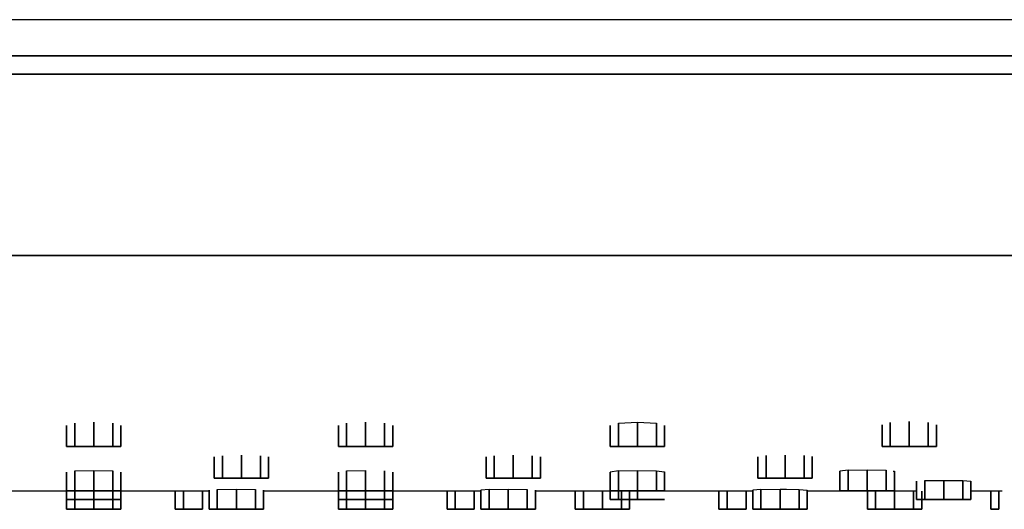
# Model space of a CAD drawing. Extents: x -196 to 196, y -80 to 80.
# Drawn here: x 31 to 85, y -80 to -54 of the extents above; entities that cross this region are included whole.
import ezdxf

# ---------------------------------------------------------------- set-up
doc = ezdxf.new("R2010")
doc.units = 0
doc.header["$MEASUREMENT"] = 0

msp = doc.modelspace()

# ---------------------------------------------------------------- linework, layer by layer
at = {"linetype": 'Continuous'}
for p, q in [((65, -53.5), (0, -53.5)), ((86.284, -53.5), (65, -53.5)), ((0, -55.5), (65, -55.5)), ((65, -55.5), (0, -55.5)), ((92.395, -55.5), (65, -55.5)), ((65, -55.5), (92.395, -55.5)), ((65, -56.5), (0, -56.5)), ((0, -56.5), (65, -56.5)), ((92.605, -56.5), (65, -56.5)), ((65, -56.5), (92.605, -56.5)), ((65, -66.5), (0, -66.5)), ((0, -66.5), (65, -66.5)), ((90.498, -66.5), (65, -66.5)), ((65, -66.5), (90.498, -66.5)), ((33.5, -77.03008), (33.5, -75.875)), ((33.5, -75.875), (33.5, -77.03008)), ((33.95, -77.03008), (33.95, -75.74375)), ((33.95, -75.74375), (33.95, -77.03008)), ((35, -75.6875), (35, -77.03008)), ((35, -77.03008), (35, -75.6875)), ((36.05, -77.03008), (36.05, -75.74375)), ((36.05, -75.74375), (36.05, -77.03008)), ((36.5, -77.03008), (36.5, -75.875)), ((36.5, -75.875), (36.5, -77.03008)), ((48.5, -77.03008), (48.5, -75.875)), ((48.5, -75.875), (48.5, -77.03008)), ((48.95, -77.03008), (48.95, -75.74375)), ((48.95, -75.74375), (48.95, -77.03008)), ((50, -75.6875), (50, -77.03008)), ((50, -77.03008), (50, -75.6875)), ((51.05, -77.03008), (51.05, -75.74375)), ((51.05, -75.74375), (51.05, -77.03008)), ((51.5, -77.03008), (51.5, -75.875)), ((51.5, -75.875), (51.5, -77.03008)), ((63.5, -77.03008), (63.5, -75.875)), ((63.5, -75.875), (63.5, -77.03008)), ((63.95, -75.74375), (65, -75.6875)), ((63.95, -77.03008), (63.95, -75.74375)), ((63.95, -75.74375), (63.95, -77.03008)), ((65, -75.6875), (65, -77.03008)), ((65, -77.03008), (65, -75.6875)), ((65, -75.6875), (66.05, -75.741364)), ((66.05, -77.03008), (66.05, -75.741364)), ((66.05, -75.741364), (66.05, -77.03008)), ((66.5, -77.03008), (66.5, -75.871591)), ((66.5, -75.871591), (66.5, -77.03008)), ((78.5, -77.03008), (78.5, -75.844319)), ((78.5, -75.844319), (78.5, -77.03008)), ((78.95, -77.03008), (78.95, -75.712046)), ((78.95, -75.712046), (78.95, -77.03008)), ((80, -75.65341), (80, -77.03008)), ((80, -77.03008), (80, -75.65341)), ((81.05, -77.03008), (81.05, -75.707274)), ((81.05, -75.707274), (81.05, -77.03008)), ((81.5, -77.03008), (81.5, -75.837501)), ((81.5, -75.837501), (81.5, -77.03008)), ((33.5, -77.03008), (33.95, -77.03008)), ((33.95, -77.03008), (33.5, -77.03008)), ((33.95, -77.03008), (35, -77.03008)), ((35, -77.03008), (33.95, -77.03008)), ((35, -77.03008), (36.05, -77.03008)), ((36.05, -77.03008), (35, -77.03008)), ((36.05, -77.03008), (36.5, -77.03008)), ((36.5, -77.03008), (36.05, -77.03008)), ((48.5, -77.03008), (48.95, -77.03008)), ((48.95, -77.03008), (48.5, -77.03008)), ((48.95, -77.03008), (50, -77.03008)), ((50, -77.03008), (48.95, -77.03008)), ((50, -77.03008), (51.05, -77.03008)), ((51.05, -77.03008), (50, -77.03008)), ((51.05, -77.03008), (51.5, -77.03008)), ((51.5, -77.03008), (51.05, -77.03008)), ((63.5, -77.03008), (63.95, -77.03008)), ((63.95, -77.03008), (63.5, -77.03008)), ((63.95, -77.03008), (65, -77.03008)), ((65, -77.03008), (63.95, -77.03008)), ((65, -77.03008), (66.05, -77.03008)), ((66.05, -77.03008), (65, -77.03008)), ((66.05, -77.03008), (66.5, -77.03008)), ((66.5, -77.03008), (66.05, -77.03008)), ((78.5, -77.03008), (78.95, -77.03008)), ((78.95, -77.03008), (78.5, -77.03008)), ((78.95, -77.03008), (80, -77.03008)), ((80, -77.03008), (78.95, -77.03008)), ((80, -77.03008), (81.05, -77.03008)), ((81.05, -77.03008), (80, -77.03008)), ((81.05, -77.03008), (81.5, -77.03008)), ((81.5, -77.03008), (81.05, -77.03008)), ((41.651, -78.780127), (41.651, -77.604683)), ((41.651, -77.604683), (41.651, -78.780127)), ((42.101, -78.780127), (42.101, -77.54635)), ((42.101, -77.54635), (42.101, -78.780127)), ((43.151, -77.52135), (43.151, -78.780127)), ((43.151, -78.780127), (43.151, -77.52135)), ((44.201, -78.780127), (44.201, -77.54635)), ((44.201, -77.54635), (44.201, -78.780127)), ((44.651, -78.780127), (44.651, -77.604683)), ((44.651, -77.604683), (44.651, -78.780127)), ((56.651, -78.780127), (56.651, -77.604683)), ((56.651, -77.604683), (56.651, -78.780127)), ((57.101, -78.780127), (57.101, -77.54635)), ((57.101, -77.54635), (57.101, -78.780127)), ((58.151, -77.52135), (58.151, -78.780127)), ((58.151, -78.780127), (58.151, -77.52135)), ((59.201, -78.780127), (59.201, -77.54635)), ((59.201, -77.54635), (59.201, -78.780127)), ((59.651, -78.780127), (59.651, -77.604683)), ((59.651, -77.604683), (59.651, -78.780127)), ((71.651, -78.780127), (71.651, -77.597965)), ((71.651, -77.597965), (71.651, -78.780127)), ((72.101, -78.780127), (72.101, -77.539177)), ((72.101, -77.539177), (72.101, -78.780127)), ((73.151, -77.513116), (73.151, -78.780127)), ((73.151, -78.780127), (73.151, -77.513116)), ((74.201, -78.780127), (74.201, -77.537056)), ((74.201, -77.537056), (74.201, -78.780127)), ((74.651, -78.780127), (74.651, -77.594934)), ((74.651, -77.594934), (74.651, -78.780127)), ((33.5, -79.474111), (33.5, -78.444444)), ((33.5, -78.444444), (33.5, -79.474111)), ((33.95, -78.386111), (35, -78.361111)), ((33.95, -79.474111), (33.95, -78.386111)), ((33.95, -78.386111), (33.95, -79.474111)), ((35, -78.361111), (35, -79.474111)), ((35, -79.474111), (35, -78.361111)), ((35, -78.361111), (36.05, -78.386111)), ((36.05, -79.474111), (36.05, -78.386111)), ((36.05, -78.386111), (36.05, -79.474111)), ((36.5, -79.474111), (36.5, -78.444444)), ((36.5, -78.444444), (36.5, -79.474111)), ((48.5, -79.474111), (48.5, -78.444444)), ((48.5, -78.444444), (48.5, -79.474111)), ((48.95, -78.386111), (50, -78.361111)), ((48.95, -79.474111), (48.95, -78.386111)), ((48.95, -78.386111), (48.95, -79.474111)), ((50, -78.361111), (50, -79.474111)), ((50, -79.474111), (50, -78.361111)), ((51.05, -79.474111), (51.05, -78.386111)), ((51.05, -78.386111), (51.05, -79.474111)), ((51.5, -79.474111), (51.5, -78.444444)), ((51.5, -78.444444), (51.5, -79.474111)), ((63.95, -78.386111), (63.5, -78.444444)), ((63.5, -79.474111), (63.5, -78.444444)), ((63.5, -78.444444), (63.5, -79.474111)), ((63.95, -78.386111), (65, -78.361111)), ((63.95, -79.474111), (63.95, -78.386111)), ((63.95, -78.386111), (63.95, -79.474111)), ((65, -78.361111), (65, -79.474111)), ((65, -79.474111), (65, -78.361111)), ((65, -78.361111), (66.05, -78.38505)), ((66.05, -79.474111), (66.05, -78.38505)), ((66.05, -78.38505), (66.05, -79.474111)), ((66.05, -78.38505), (66.5, -78.442929)), ((66.5, -79.474111), (66.5, -78.442929)), ((66.5, -78.442929), (66.5, -79.474111)), ((76.629, -78.34196), (76.179, -78.400748)), ((76.179, -79.474111), (76.179, -78.400748)), ((76.179, -78.400748), (76.179, -79.474111)), ((76.629, -78.34196), (77.679, -78.315899)), ((76.629, -79.474111), (76.629, -78.34196)), ((76.629, -78.34196), (76.629, -79.474111)), ((77.679, -78.315899), (77.679, -79.474111)), ((77.679, -79.474111), (77.679, -78.315899)), ((77.679, -78.315899), (78.729, -78.339839)), ((78.729, -79.474111), (78.729, -78.339839)), ((78.729, -78.339839), (78.729, -79.474111)), ((79.115791, -78.389589), (79.179, -78.397705)), ((79.179, -79.474111), (79.179, -78.397705)), ((79.179, -78.397705), (79.179, -79.474111)), ((41.651, -78.780127), (42.101, -78.780127)), ((42.101, -78.780127), (41.651, -78.780127)), ((42.101, -78.780127), (43.151, -78.780127)), ((43.151, -78.780127), (42.101, -78.780127)), ((43.151, -78.780127), (44.201, -78.780127)), ((44.201, -78.780127), (43.151, -78.780127)), ((44.201, -78.780127), (44.651, -78.780127)), ((44.651, -78.780127), (44.201, -78.780127)), ((56.651, -78.780127), (57.101, -78.780127)), ((57.101, -78.780127), (56.651, -78.780127)), ((57.101, -78.780127), (58.151, -78.780127)), ((58.151, -78.780127), (57.101, -78.780127)), ((58.151, -78.780127), (59.201, -78.780127)), ((59.201, -78.780127), (58.151, -78.780127)), ((59.201, -78.780127), (59.651, -78.780127)), ((59.651, -78.780127), (59.201, -78.780127)), ((71.651, -78.780127), (72.101, -78.780127)), ((72.101, -78.780127), (71.651, -78.780127)), ((72.101, -78.780127), (73.151, -78.780127)), ((73.151, -78.780127), (72.101, -78.780127)), ((73.151, -78.780127), (74.201, -78.780127)), ((74.201, -78.780127), (73.151, -78.780127)), ((74.201, -78.780127), (74.651, -78.780127)), ((74.651, -78.780127), (74.201, -78.780127)), ((80.405, -79.956882), (80.405, -78.957606)), ((80.405, -78.957606), (80.405, -79.956882)), ((80.855, -78.921096), (81.905, -78.904834)), ((80.855, -79.956882), (80.855, -78.921096)), ((80.855, -78.921096), (80.855, -79.956882)), ((81.905, -78.904834), (81.905, -79.956882)), ((81.905, -79.956882), (81.905, -78.904834)), ((81.905, -78.904834), (82.955, -78.919588)), ((82.955, -79.956882), (82.955, -78.919588)), ((82.955, -78.919588), (82.955, -79.956882)), ((82.955, -78.919588), (83.405, -78.955452)), ((83.405, -79.956882), (83.405, -78.955452)), ((83.405, -78.955452), (83.405, -79.956882)), ((33.5, -79.5), (29.37, -79.5)), ((33.5, -79.474111), (33.95, -79.474111)), ((33.95, -79.474111), (33.5, -79.474111)), ((33.5, -80.5), (33.5, -79.5)), ((33.5, -79.5), (33.5, -80.5)), ((33.5, -79.956882), (33.5, -79.5)), ((33.5, -79.5), (33.5, -79.956882)), ((33.95, -79.474111), (35, -79.474111)), ((35, -79.474111), (33.95, -79.474111)), ((33.95, -80.5), (33.95, -79.5)), ((33.95, -79.5), (33.95, -80.5)), ((33.95, -79.956882), (33.95, -79.5)), ((33.95, -79.5), (33.95, -79.956882)), ((35, -79.474111), (36.05, -79.474111)), ((36.05, -79.474111), (35, -79.474111)), ((35, -79.5), (35, -80.5)), ((35, -80.5), (35, -79.5)), ((35, -79.5), (35, -79.956882)), ((35, -79.956882), (35, -79.5)), ((36.05, -79.474111), (36.5, -79.474111)), ((36.5, -79.474111), (36.05, -79.474111)), ((36.05, -80.5), (36.05, -79.5)), ((36.05, -79.5), (36.05, -80.5)), ((36.05, -79.956882), (36.05, -79.5)), ((36.05, -79.5), (36.05, -79.956882)), ((41.37, -79.5), (36.5, -79.5)), ((36.5, -80.5), (36.5, -79.5)), ((36.5, -79.5), (36.5, -80.5)), ((36.5, -79.956882), (36.5, -79.5)), ((36.5, -79.5), (36.5, -79.956882)), ((39.5, -79.5), (39.5, -80.5)), ((39.5, -80.5), (39.5, -79.5)), ((39.5, -80.5), (39.5, -79.5)), ((39.5, -79.5), (39.5, -80.5)), ((39.95, -79.5), (39.95, -80.5)), ((39.95, -80.5), (39.95, -79.5)), ((39.95, -80.5), (39.95, -79.5)), ((39.95, -79.5), (39.95, -80.5)), ((41, -79.5), (41, -80.5)), ((41, -80.5), (41, -79.5)), ((41, -80.5), (41, -79.5)), ((41, -79.5), (41, -80.5)), ((41.37, -80.5), (41.37, -79.445341)), ((41.37, -79.445341), (41.37, -80.5)), ((41.82, -79.409134), (42.87, -79.393617)), ((41.82, -80.5), (41.82, -79.409134)), ((41.82, -79.409134), (41.82, -80.5)), ((42.87, -79.393617), (42.87, -80.5)), ((42.87, -80.5), (42.87, -79.393617)), ((42.87, -79.393617), (43.92, -79.409134)), ((43.92, -80.5), (43.92, -79.409134)), ((43.92, -79.409134), (43.92, -80.5)), ((44.37, -80.5), (44.37, -79.445341)), ((44.37, -79.445341), (44.37, -80.5)), ((48.5, -79.5), (44.37, -79.5)), ((48.5, -79.474111), (48.95, -79.474111)), ((48.95, -79.474111), (48.5, -79.474111)), ((48.5, -80.5), (48.5, -79.5)), ((48.5, -79.5), (48.5, -80.5)), ((48.5, -79.956882), (48.5, -79.5)), ((48.5, -79.5), (48.5, -79.956882)), ((48.95, -79.474111), (50, -79.474111)), ((50, -79.474111), (48.95, -79.474111)), ((48.95, -80.5), (48.95, -79.5)), ((48.95, -79.5), (48.95, -80.5)), ((48.95, -79.956882), (48.95, -79.5)), ((48.95, -79.5), (48.95, -79.956882)), ((50, -79.474111), (51.05, -79.474111)), ((51.05, -79.474111), (50, -79.474111)), ((50, -79.5), (50, -80.5)), ((50, -80.5), (50, -79.5)), ((50, -79.5), (50, -79.956882)), ((50, -79.956882), (50, -79.5)), ((51.05, -79.474111), (51.5, -79.474111)), ((51.5, -79.474111), (51.05, -79.474111)), ((51.05, -80.5), (51.05, -79.5)), ((51.05, -79.5), (51.05, -80.5)), ((51.05, -79.956882), (51.05, -79.5)), ((51.05, -79.5), (51.05, -79.956882)), ((56.37, -79.5), (51.5, -79.5)), ((51.5, -80.5), (51.5, -79.5)), ((51.5, -79.5), (51.5, -80.5)), ((51.5, -79.956882), (51.5, -79.5)), ((51.5, -79.5), (51.5, -79.956882)), ((54.5, -79.5), (54.5, -80.5)), ((54.5, -80.5), (54.5, -79.5)), ((54.5, -80.5), (54.5, -79.5)), ((54.5, -79.5), (54.5, -80.5)), ((54.95, -79.5), (54.95, -80.5)), ((54.95, -80.5), (54.95, -79.5)), ((54.95, -80.5), (54.95, -79.5)), ((54.95, -79.5), (54.95, -80.5)), ((56, -79.5), (56, -80.5)), ((56, -80.5), (56, -79.5)), ((56, -80.5), (56, -79.5)), ((56, -79.5), (56, -80.5)), ((56.82, -79.409134), (56.37, -79.445341)), ((56.37, -80.5), (56.37, -79.445341)), ((56.37, -79.445341), (56.37, -80.5)), ((56.82, -79.409134), (57.87, -79.393617)), ((56.82, -80.5), (56.82, -79.409134)), ((56.82, -79.409134), (56.82, -80.5)), ((57.87, -79.393617), (57.87, -80.5)), ((57.87, -80.5), (57.87, -79.393617)), ((57.87, -79.393617), (58.92, -79.409134)), ((58.92, -80.5), (58.92, -79.409134)), ((58.92, -79.409134), (58.92, -80.5)), ((59.37, -80.5), (59.37, -79.445341)), ((59.37, -79.445341), (59.37, -80.5)), ((63.5, -79.5), (59.37, -79.5)), ((61.567, -80.5), (61.567, -79.5)), ((61.567, -79.5), (61.567, -80.5)), ((62.017, -80.5), (62.017, -79.5)), ((62.017, -79.5), (62.017, -80.5)), ((63.067, -79.5), (63.067, -80.5)), ((63.067, -80.5), (63.067, -79.5)), ((63.5, -79.474111), (63.95, -79.474111)), ((63.95, -79.474111), (63.5, -79.474111)), ((63.5, -79.956882), (63.5, -79.5)), ((63.5, -79.5), (63.5, -79.956882)), ((63.95, -79.474111), (65, -79.474111)), ((65, -79.474111), (63.95, -79.474111)), ((63.95, -79.956882), (63.95, -79.5)), ((63.95, -79.5), (63.95, -79.956882)), ((64.117, -80.5), (64.117, -79.5)), ((64.117, -79.5), (64.117, -80.5)), ((64.567, -80.5), (64.567, -79.5)), ((64.567, -79.5), (64.567, -80.5)), ((65, -79.474111), (66.05, -79.474111)), ((66.05, -79.474111), (65, -79.474111)), ((65, -79.5), (65, -79.956882)), ((65, -79.956882), (65, -79.5)), ((66.05, -79.474111), (66.5, -79.474111)), ((66.5, -79.474111), (66.05, -79.474111)), ((71.37, -79.5), (66.5, -79.5)), ((69.5, -79.5), (69.5, -80.5)), ((69.5, -80.5), (69.5, -79.5)), ((69.5, -80.5), (69.5, -79.5)), ((69.5, -79.5), (69.5, -80.5)), ((69.95, -79.5), (69.95, -80.5)), ((69.95, -80.5), (69.95, -79.5)), ((69.95, -80.5), (69.95, -79.5)), ((69.95, -79.5), (69.95, -80.5)), ((71, -79.5), (71, -80.5)), ((71, -80.5), (71, -79.5)), ((71, -80.5), (71, -79.5)), ((71, -79.5), (71, -80.5)), ((71.82, -79.404859), (71.37, -79.441348)), ((71.37, -80.5), (71.37, -79.441348)), ((71.37, -79.441348), (71.37, -80.5)), ((71.82, -79.404859), (72.87, -79.388684)), ((71.82, -80.5), (71.82, -79.404859)), ((71.82, -79.404859), (71.82, -80.5)), ((72.87, -79.388684), (72.87, -80.5)), ((72.87, -80.5), (72.87, -79.388684)), ((72.87, -79.388684), (73.234712, -79.393845)), ((73.234712, -79.393845), (73.92, -79.403475)), ((73.92, -80.5), (73.92, -79.403475)), ((73.92, -79.403475), (73.92, -80.5)), ((73.92, -79.403475), (74.37, -79.439338)), ((74.37, -80.5), (74.37, -79.439338)), ((74.37, -79.439338), (74.37, -80.5)), ((79.207, -79.5), (74.37, -79.5)), ((76.179, -79.474111), (76.629, -79.474111)), ((76.629, -79.474111), (76.179, -79.474111)), ((76.629, -79.474111), (77.679, -79.474111)), ((77.679, -79.474111), (76.629, -79.474111)), ((77.679, -79.474111), (78.729, -79.474111)), ((78.729, -79.474111), (77.679, -79.474111)), ((77.689, -80.5), (77.689, -79.5)), ((77.689, -79.5), (77.689, -80.5)), ((78.139, -80.5), (78.139, -79.5)), ((78.139, -79.5), (78.139, -80.5)), ((78.729, -79.474111), (79.179, -79.474111)), ((79.179, -79.474111), (78.729, -79.474111)), ((79.189, -80.5), (79.189, -79.5)), ((79.189, -79.5), (79.189, -80.5)), ((80.405, -79.5), (79.207, -79.5)), ((80.239, -80.5), (80.239, -79.5)), ((80.239, -79.5), (80.239, -80.5)), ((80.689, -79.5), (80.689, -80.5)), ((80.689, -80.5), (80.689, -79.5)), ((85.132, -79.5), (83.405, -79.5)), ((84.5, -79.5), (84.5, -80.5)), ((84.5, -80.5), (84.5, -79.5)), ((84.5, -80.5), (84.5, -79.5)), ((84.5, -79.5), (84.5, -80.5)), ((84.95, -79.5), (84.95, -80.5)), ((84.95, -80.5), (84.95, -79.5)), ((84.95, -80.5), (84.95, -79.5)), ((84.95, -79.5), (84.95, -80.5)), ((33.5, -79.956882), (33.95, -79.956882)), ((33.95, -79.956882), (33.5, -79.956882)), ((33.95, -79.956882), (35, -79.956882)), ((35, -79.956882), (33.95, -79.956882)), ((35, -79.956882), (36.05, -79.956882)), ((36.05, -79.956882), (35, -79.956882)), ((36.05, -79.956882), (36.5, -79.956882)), ((36.5, -79.956882), (36.05, -79.956882)), ((48.5, -79.956882), (48.95, -79.956882)), ((48.95, -79.956882), (48.5, -79.956882)), ((48.95, -79.956882), (50, -79.956882)), ((50, -79.956882), (48.95, -79.956882)), ((50, -79.956882), (51.05, -79.956882)), ((51.05, -79.956882), (50, -79.956882)), ((51.05, -79.956882), (51.5, -79.956882)), ((51.5, -79.956882), (51.05, -79.956882)), ((63.5, -79.956882), (63.95, -79.956882)), ((63.95, -79.956882), (63.5, -79.956882)), ((63.95, -79.956882), (65, -79.956882)), ((65, -79.956882), (63.95, -79.956882)), ((65, -79.956882), (66.05, -79.956882)), ((66.05, -79.956882), (65, -79.956882)), ((66.05, -79.956882), (66.5, -79.956882)), ((66.5, -79.956882), (66.05, -79.956882)), ((80.405, -79.956882), (80.855, -79.956882)), ((80.855, -79.956882), (80.405, -79.956882)), ((80.855, -79.956882), (81.905, -79.956882)), ((81.905, -79.956882), (80.855, -79.956882)), ((81.905, -79.956882), (82.955, -79.956882)), ((82.955, -79.956882), (81.905, -79.956882)), ((82.955, -79.956882), (83.405, -79.956882)), ((83.405, -79.956882), (82.955, -79.956882)), ((33.5, -80.5), (33.95, -80.5)), ((33.95, -80.5), (33.5, -80.5)), ((33.95, -80.5), (35, -80.5)), ((35, -80.5), (33.95, -80.5)), ((35, -80.5), (36.05, -80.5)), ((36.05, -80.5), (35, -80.5)), ((36.05, -80.5), (36.5, -80.5)), ((36.5, -80.5), (36.05, -80.5)), ((39.95, -80.5), (39.5, -80.5)), ((39.5, -80.5), (39.95, -80.5)), ((39.95, -80.5), (39.5, -80.5)), ((39.5, -80.5), (39.95, -80.5)), ((41, -80.5), (39.95, -80.5)), ((39.95, -80.5), (41, -80.5)), ((41, -80.5), (39.95, -80.5)), ((39.95, -80.5), (41, -80.5)), ((41.37, -80.5), (41.82, -80.5)), ((41.82, -80.5), (41.37, -80.5)), ((41.82, -80.5), (42.87, -80.5)), ((42.87, -80.5), (41.82, -80.5)), ((42.87, -80.5), (43.92, -80.5)), ((43.92, -80.5), (42.87, -80.5)), ((43.92, -80.5), (44.37, -80.5)), ((44.37, -80.5), (43.92, -80.5)), ((48.5, -80.5), (48.95, -80.5)), ((48.95, -80.5), (48.5, -80.5)), ((48.95, -80.5), (50, -80.5)), ((50, -80.5), (48.95, -80.5)), ((50, -80.5), (51.05, -80.5)), ((51.05, -80.5), (50, -80.5)), ((51.05, -80.5), (51.5, -80.5)), ((51.5, -80.5), (51.05, -80.5)), ((54.95, -80.5), (54.5, -80.5)), ((54.5, -80.5), (54.95, -80.5)), ((54.95, -80.5), (54.5, -80.5)), ((54.5, -80.5), (54.95, -80.5)), ((56, -80.5), (54.95, -80.5)), ((54.95, -80.5), (56, -80.5)), ((56, -80.5), (54.95, -80.5)), ((54.95, -80.5), (56, -80.5)), ((56.37, -80.5), (56.82, -80.5)), ((56.82, -80.5), (56.37, -80.5)), ((56.82, -80.5), (57.87, -80.5)), ((57.87, -80.5), (56.82, -80.5)), ((57.87, -80.5), (58.92, -80.5)), ((58.92, -80.5), (57.87, -80.5)), ((58.92, -80.5), (59.37, -80.5)), ((59.37, -80.5), (58.92, -80.5)), ((61.567, -80.5), (62.017, -80.5)), ((62.017, -80.5), (61.567, -80.5)), ((62.017, -80.5), (63.067, -80.5)), ((63.067, -80.5), (62.017, -80.5)), ((63.067, -80.5), (64.117, -80.5)), ((64.117, -80.5), (63.067, -80.5)), ((64.117, -80.5), (64.567, -80.5)), ((64.567, -80.5), (64.117, -80.5)), ((69.95, -80.5), (69.5, -80.5)), ((69.5, -80.5), (69.95, -80.5)), ((69.95, -80.5), (69.5, -80.5)), ((69.5, -80.5), (69.95, -80.5)), ((71, -80.5), (69.95, -80.5)), ((69.95, -80.5), (71, -80.5)), ((71, -80.5), (69.95, -80.5)), ((69.95, -80.5), (71, -80.5)), ((71.37, -80.5), (71.82, -80.5)), ((71.82, -80.5), (71.37, -80.5)), ((71.82, -80.5), (72.87, -80.5)), ((72.87, -80.5), (71.82, -80.5)), ((72.87, -80.5), (73.92, -80.5)), ((73.92, -80.5), (72.87, -80.5)), ((73.92, -80.5), (74.37, -80.5)), ((74.37, -80.5), (73.92, -80.5)), ((78.139, -80.5), (77.689, -80.5)), ((77.689, -80.5), (78.139, -80.5)), ((79.189, -80.5), (78.139, -80.5)), ((78.139, -80.5), (79.189, -80.5)), ((80.239, -80.5), (79.189, -80.5)), ((79.189, -80.5), (80.239, -80.5)), ((80.689, -80.5), (80.239, -80.5)), ((80.239, -80.5), (80.689, -80.5)), ((84.95, -80.5), (84.5, -80.5)), ((84.5, -80.5), (84.95, -80.5)), ((84.95, -80.5), (84.5, -80.5)), ((84.5, -80.5), (84.95, -80.5))]:
    msp.add_line(p, q, dxfattribs=at)

doc.saveas('drawing.dxf')
